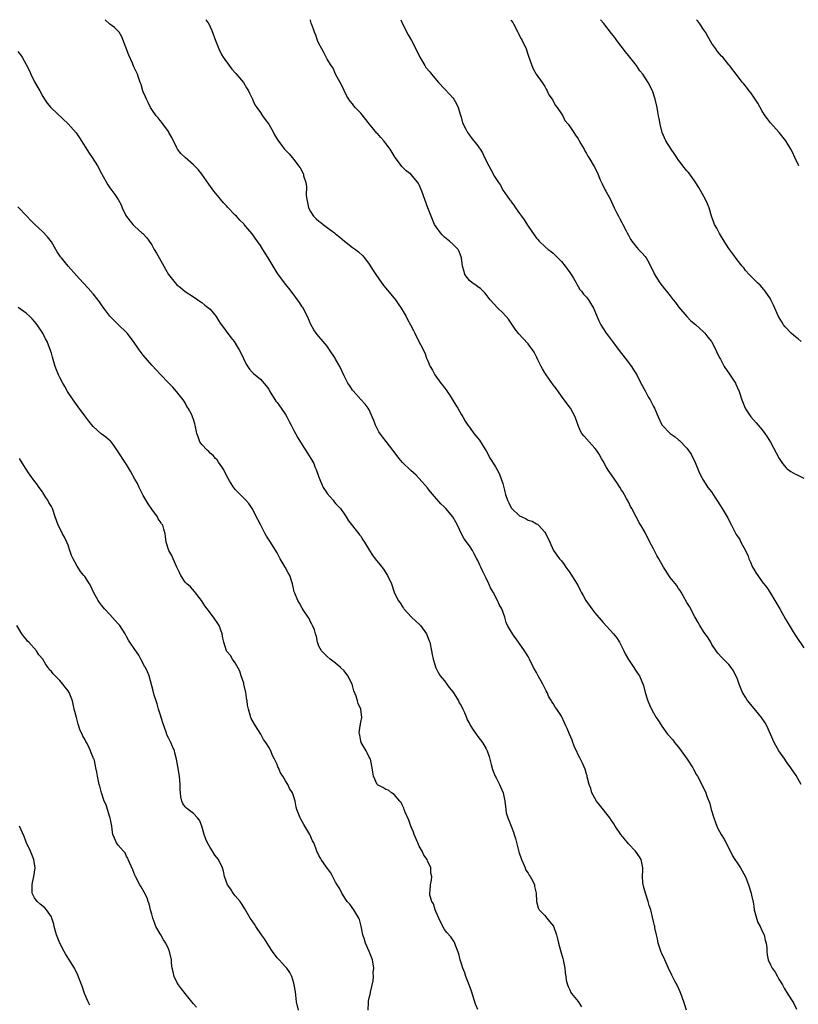
# Model space of a CAD drawing. Units: inches. Extents: x 2619000 to 2622000, y 1512000 to 1515000.
# Drawn here: x 2620759 to 2620946, y 1514764 to 1515000 of the extents above; entities that cross this region are included whole.
import ezdxf

# ---------------------------------------------------------------- set-up
doc = ezdxf.new("R2010")
doc.units = ezdxf.units.IN
doc.header["$MEASUREMENT"] = 0
doc.layers.add('LD26191512_10ft', color=73, linetype='Continuous')

msp = doc.modelspace()

# ---------------------------------------------------------------- linework, layer by layer
at = {"layer": 'LD26191512_10ft'}
for points, elevation in [([(2620918.94, 1514763), (2620918.45, 1514764.45), (2620918.29, 1514765), (2620917.55, 1514767), (2620917.39, 1514767.39), (2620916.76, 1514768.76), (2620916.12, 1514769.88), (2620915.54, 1514771), (2620915.38, 1514771.38), (2620914.59, 1514773), (2620913.73, 1514775), (2620913, 1514776.54), (2620912.87, 1514776.87), (2620912.17, 1514779), (2620912.01, 1514780.01), (2620911.72, 1514781), (2620911.35, 1514782.65), (2620911.3, 1514783), (2620911.22, 1514783.22), (2620911, 1514784.2), (2620910.81, 1514785.19), (2620910.36, 1514787), (2620910, 1514788), (2620909.74, 1514789), (2620909.08, 1514791), (2620908.66, 1514792.66), (2620908.55, 1514793), (2620908.47, 1514793.53), (2620908.41, 1514795), (2620908.47, 1514796.47), (2620908.47, 1514797), (2620908.03, 1514799), (2620907.63, 1514799.63), (2620906.7, 1514801), (2620905, 1514802.77), (2620904.02, 1514804.02), (2620903.21, 1514805), (2620901.88, 1514807), (2620901.54, 1514807.54), (2620901, 1514808.33), (2620900.59, 1514809), (2620898.1, 1514812.1), (2620897.42, 1514813), (2620897, 1514813.67), (2620896.3, 1514815), (2620896, 1514816), (2620895.63, 1514817), (2620895.15, 1514818.85), (2620895.12, 1514819.12), (2620895, 1514819.45), (2620894.66, 1514820.66), (2620894.07, 1514822.07), (2620893.57, 1514823), (2620893.39, 1514823.39), (2620893, 1514824.08), (2620892.56, 1514825), (2620892.22, 1514825.78), (2620891.73, 1514827), (2620891.55, 1514827.55), (2620890.9, 1514829), (2620890.36, 1514830.36), (2620890.03, 1514831), (2620889.73, 1514831.73), (2620889, 1514833.35), (2620887.93, 1514835), (2620887.49, 1514835.49), (2620887, 1514836.4), (2620886.73, 1514836.73), (2620886.65, 1514837), (2620885.96, 1514837.96), (2620885.59, 1514839), (2620885.36, 1514839.36), (2620884.69, 1514840.69), (2620884.56, 1514841), (2620883.42, 1514843), (2620883, 1514843.8), (2620882.33, 1514845), (2620881.32, 1514847), (2620881, 1514847.58), (2620880.45, 1514848.45), (2620880.15, 1514849), (2620878.76, 1514851), (2620877.26, 1514853), (2620876.08, 1514855), (2620875.77, 1514855.77), (2620875.42, 1514857), (2620874.72, 1514859), (2620874.07, 1514860.07), (2620873.7, 1514861), (2620872.64, 1514863), (2620872.03, 1514864.03), (2620871.64, 1514865), (2620871, 1514866.37), (2620870.7, 1514867), (2620870.09, 1514868.09), (2620869.73, 1514869), (2620869.48, 1514869.48), (2620869, 1514870.61), (2620868.8, 1514871), (2620868.14, 1514872.14), (2620867.71, 1514873), (2620867, 1514874.07), (2620865.76, 1514875.76), (2620865.1, 1514877), (2620864.15, 1514879), (2620863.76, 1514879.76), (2620863.01, 1514881), (2620861.31, 1514883), (2620861, 1514883.34), (2620860.18, 1514884.18), (2620857.72, 1514887), (2620857.4, 1514887.4), (2620857, 1514887.95), (2620855, 1514890.21), (2620854.22, 1514891), (2620853, 1514892.12), (2620851, 1514894.07), (2620850.18, 1514895), (2620848.64, 1514897), (2620847.09, 1514899.09), (2620846.2, 1514900.2), (2620845.36, 1514901.36), (2620845, 1514902.03), (2620844.54, 1514903), (2620844.12, 1514904.12), (2620843.77, 1514905), (2620843, 1514906.66), (2620842.8, 1514907), (2620842.02, 1514908.02), (2620841, 1514909.1), (2620839.17, 1514911.17), (2620839, 1514911.38), (2620838.36, 1514912.36), (2620837.94, 1514913), (2620837, 1514914.79), (2620835.98, 1514917), (2620835, 1514918.77), (2620834.85, 1514919), (2620833.52, 1514921), (2620833, 1514921.84), (2620832.03, 1514923), (2620831.57, 1514923.57), (2620831, 1514924.19), (2620830.35, 1514925), (2620829.79, 1514925.79), (2620829.05, 1514927.05), (2620828.29, 1514929), (2620827.13, 1514931.13), (2620827, 1514931.31), (2620826.32, 1514932.32), (2620824.39, 1514935), (2620823.79, 1514935.79), (2620823, 1514936.71), (2620821.17, 1514939.17), (2620821, 1514939.42), (2620820.04, 1514941), (2620818.89, 1514943), (2620818.13, 1514944.13), (2620817.62, 1514945), (2620817, 1514945.96), (2620815.71, 1514947.71), (2620815, 1514948.74), (2620813.96, 1514949.96), (2620813.13, 1514951), (2620813, 1514951.15), (2620812.05, 1514952.05), (2620811.25, 1514953), (2620811, 1514953.24), (2620809.16, 1514955.16), (2620809, 1514955.35), (2620808.2, 1514956.2), (2620806.37, 1514958.37), (2620805.87, 1514959), (2620804.67, 1514960.67), (2620803.01, 1514963.01), (2620802.12, 1514964.12), (2620801, 1514965.25), (2620798.98, 1514967), (2620798, 1514968), (2620797.17, 1514969), (2620797, 1514969.3), (2620795.78, 1514971.78), (2620795.14, 1514973), (2620795, 1514973.21), (2620793.42, 1514975.42), (2620793, 1514975.89), (2620792.52, 1514976.52), (2620792.1, 1514977), (2620791, 1514978.51), (2620790.71, 1514979), (2620790.17, 1514980.17), (2620789.72, 1514981), (2620789.52, 1514981.52), (2620789, 1514982.73), (2620788.9, 1514983), (2620788.49, 1514984.49), (2620788.28, 1514985), (2620787.85, 1514986.15), (2620787.58, 1514987), (2620786.75, 1514988.75), (2620786.41, 1514989.59), (2620785.5, 1514991.5), (2620783.86, 1514995.86), (2620783.2, 1514997), (2620783, 1514997.27), (2620782.14, 1514998.14), (2620781, 1514998.91), (2620780.89, 1514999), (2620779.92, 1514999.92), (2620779.84, 1515000)], 8950), ([(2620803.93, 1515000), (2620803.96, 1514999.96), (2620804.66, 1514999), (2620805, 1514998.33), (2620805.38, 1514997.38), (2620806.26, 1514995), (2620807.08, 1514993), (2620807.71, 1514991.71), (2620808.11, 1514991), (2620809.49, 1514989), (2620810.17, 1514988.17), (2620811.12, 1514987.12), (2620812.94, 1514985), (2620813.71, 1514983.71), (2620814.18, 1514983), (2620814.39, 1514982.39), (2620815.13, 1514981), (2620815.66, 1514979.66), (2620816.18, 1514979), (2620817, 1514977.77), (2620817.54, 1514977), (2620818.1, 1514976.1), (2620819.04, 1514975), (2620820.14, 1514973), (2620820.41, 1514972.41), (2620821, 1514971.41), (2620821.13, 1514971.13), (2620822.03, 1514969.97), (2620822.75, 1514969), (2620823.86, 1514967.86), (2620824.57, 1514967), (2620825, 1514966.54), (2620826.11, 1514965), (2620826.52, 1514964.52), (2620827.22, 1514963.22), (2620827.28, 1514963), (2620827.33, 1514962.67), (2620827.84, 1514961), (2620828, 1514960), (2620827.98, 1514958.02), (2620828.08, 1514957), (2620828.26, 1514956.26), (2620828.5, 1514955), (2620829, 1514954.11), (2620829.73, 1514953), (2620830.35, 1514952.35), (2620831, 1514951.8), (2620831.46, 1514951.46), (2620832.02, 1514951), (2620833, 1514950.24), (2620834.73, 1514949), (2620835, 1514948.77), (2620835.99, 1514947.99), (2620837.09, 1514947), (2620839, 1514945.5), (2620839.71, 1514945), (2620840.45, 1514944.45), (2620841.5, 1514943.5), (2620841.9, 1514943), (2620843, 1514941.5), (2620843.96, 1514939.96), (2620844.61, 1514939), (2620846.43, 1514936.43), (2620847, 1514935.77), (2620849.29, 1514933), (2620849.97, 1514931.97), (2620850.67, 1514931), (2620851.85, 1514929), (2620852.22, 1514928.23), (2620852.92, 1514927), (2620853.6, 1514925.6), (2620853.94, 1514925), (2620854.28, 1514924.28), (2620856.31, 1514920.31), (2620856.76, 1514919), (2620857, 1514918.49), (2620857.6, 1514917), (2620858.13, 1514916.13), (2620858.74, 1514915), (2620860.18, 1514913), (2620860.54, 1514912.54), (2620861, 1514911.88), (2620861.41, 1514911.41), (2620861.64, 1514911), (2620862.21, 1514910.21), (2620863.74, 1514907.74), (2620864.24, 1514907), (2620865, 1514905.63), (2620865.44, 1514905), (2620865.96, 1514903.96), (2620866.64, 1514903), (2620867, 1514902.45), (2620868.06, 1514901), (2620869, 1514899.89), (2620869.37, 1514899.37), (2620870.66, 1514897.34), (2620871, 1514896.83), (2620871.99, 1514895), (2620873, 1514893.39), (2620873.23, 1514893), (2620873.85, 1514891.85), (2620874.29, 1514891), (2620874.99, 1514888.99), (2620875.39, 1514887.39), (2620875.46, 1514887), (2620875.63, 1514886.37), (2620876.06, 1514885), (2620876.39, 1514884.39), (2620877, 1514883.2), (2620877.14, 1514883), (2620879, 1514881.24), (2620879.49, 1514881), (2620880.54, 1514880.54), (2620881, 1514880.25), (2620882.01, 1514880.01), (2620883, 1514879.37), (2620883.25, 1514879.25), (2620883.52, 1514879), (2620885, 1514877.37), (2620885.26, 1514877), (2620886.24, 1514875), (2620887, 1514873.13), (2620887.07, 1514873), (2620887.88, 1514871.88), (2620888.55, 1514871), (2620889, 1514870.49), (2620889.66, 1514869.66), (2620890.08, 1514869), (2620891, 1514867.74), (2620891.28, 1514867.28), (2620892.22, 1514865.78), (2620893, 1514864.49), (2620893.49, 1514863.49), (2620893.72, 1514863), (2620894.17, 1514862.17), (2620894.8, 1514861), (2620896.24, 1514859), (2620897, 1514858.06), (2620899, 1514855.73), (2620901.47, 1514853), (2620902.13, 1514852.13), (2620902.88, 1514851), (2620903.91, 1514849), (2620904.26, 1514848.26), (2620905, 1514846.93), (2620906.31, 1514845), (2620906.54, 1514844.54), (2620907.35, 1514843.35), (2620907.65, 1514843), (2620908.63, 1514840.63), (2620909.02, 1514839), (2620909.5, 1514837.5), (2620909.62, 1514837), (2620910.05, 1514836.05), (2620910.5, 1514835), (2620911, 1514834.12), (2620911.69, 1514833), (2620912.22, 1514832.22), (2620913, 1514830.9), (2620914.4, 1514829), (2620915.64, 1514827.64), (2620916.05, 1514827), (2620917, 1514825.93), (2620917.65, 1514825), (2620919.1, 1514823), (2620920.44, 1514821), (2620920.61, 1514820.61), (2620921.31, 1514819.31), (2620921.51, 1514819), (2620922.06, 1514817.94), (2620923.53, 1514815), (2620923.81, 1514814.19), (2620924.46, 1514812.46), (2620924.8, 1514811), (2620925.41, 1514809), (2620925.86, 1514807.86), (2620926.18, 1514807), (2620926.44, 1514806.44), (2620927.19, 1514805), (2620927.88, 1514803.88), (2620929, 1514801.75), (2620929.91, 1514799.91), (2620930.48, 1514799), (2620931, 1514798.24), (2620931.79, 1514797), (2620933, 1514794.91), (2620933.72, 1514793), (2620934.37, 1514791), (2620934.49, 1514790.49), (2620934.83, 1514788.83), (2620935, 1514787.88), (2620935.13, 1514787), (2620935.66, 1514785), (2620935.99, 1514783.99), (2620936.53, 1514783), (2620937, 1514781.9), (2620937.47, 1514781), (2620937.72, 1514779.72), (2620937.94, 1514779), (2620938.09, 1514777.91), (2620938.09, 1514777), (2620938.2, 1514776.2), (2620938.46, 1514775), (2620939, 1514773.79), (2620939.42, 1514773), (2620940.08, 1514772.08), (2620940.69, 1514771), (2620941, 1514770.39), (2620941.87, 1514769), (2620942.23, 1514768.23), (2620943.17, 1514766.83), (2620944.35, 1514765), (2620944.57, 1514764.57), (2620945.19, 1514763.19)], 8960), ([(2620946.33, 1514817), (2620945.13, 1514819.13), (2620943.85, 1514821), (2620943, 1514822.14), (2620942.64, 1514822.64), (2620942.42, 1514823), (2620941, 1514825.07), (2620939.91, 1514827), (2620938.11, 1514831), (2620937.71, 1514831.71), (2620936.86, 1514833), (2620935.13, 1514835.13), (2620934.21, 1514836.21), (2620933.57, 1514837), (2620933.34, 1514837.34), (2620933, 1514837.89), (2620932.34, 1514839), (2620931.53, 1514841), (2620931, 1514842.4), (2620930.73, 1514843), (2620930.16, 1514844.16), (2620929.56, 1514845), (2620929, 1514845.73), (2620927.72, 1514847), (2620927.33, 1514847.33), (2620926.38, 1514848.38), (2620925.98, 1514849), (2620925, 1514850.45), (2620924.7, 1514851), (2620924.06, 1514852.06), (2620923, 1514853.62), (2620922.11, 1514855), (2620921.73, 1514855.73), (2620920.93, 1514857.07), (2620919.59, 1514859.59), (2620919, 1514860.53), (2620918.14, 1514862.14), (2620917.6, 1514863), (2620917.39, 1514863.39), (2620917, 1514863.9), (2620916.56, 1514864.56), (2620915, 1514866.55), (2620914.68, 1514867), (2620914.03, 1514868.03), (2620913.44, 1514869), (2620912.31, 1514871), (2620911.81, 1514871.81), (2620911, 1514873.36), (2620910.1, 1514875), (2620909, 1514877.26), (2620908, 1514879), (2620907.61, 1514879.61), (2620907, 1514880.82), (2620906.93, 1514880.93), (2620906.8, 1514881.2), (2620905.82, 1514883), (2620905.51, 1514883.51), (2620905, 1514884.61), (2620904.85, 1514884.85), (2620904.79, 1514885), (2620904.57, 1514885.43), (2620903.65, 1514887), (2620903.39, 1514887.39), (2620903, 1514888.12), (2620902.62, 1514888.62), (2620902.42, 1514889), (2620901, 1514891.11), (2620900.2, 1514892.2), (2620899.72, 1514893), (2620899, 1514894.34), (2620898.61, 1514895), (2620898, 1514896), (2620897.35, 1514897), (2620897, 1514897.46), (2620895.59, 1514899), (2620895, 1514899.73), (2620894.38, 1514900.38), (2620893.86, 1514901), (2620893.55, 1514901.55), (2620893, 1514902.88), (2620892.32, 1514905), (2620891.15, 1514907), (2620889.67, 1514909), (2620889, 1514909.87), (2620887.72, 1514911.72), (2620887, 1514912.63), (2620885.31, 1514915), (2620885, 1514915.49), (2620884.45, 1514916.45), (2620884.16, 1514917), (2620883.37, 1514918.63), (2620883.15, 1514919.15), (2620882.46, 1514920.46), (2620882.11, 1514921), (2620881, 1514922.46), (2620879.78, 1514923.78), (2620878.79, 1514924.79), (2620877.96, 1514925.96), (2620876.32, 1514928.32), (2620875, 1514929.83), (2620873.77, 1514931), (2620871.95, 1514933), (2620871, 1514934.2), (2620870.65, 1514934.65), (2620870.24, 1514935), (2620869.64, 1514935.64), (2620869, 1514936.05), (2620868.51, 1514936.51), (2620867.68, 1514937), (2620867, 1514937.58), (2620865.93, 1514939), (2620865.73, 1514939.73), (2620865.33, 1514941), (2620865.11, 1514943), (2620864.56, 1514944.56), (2620864.28, 1514945), (2620863, 1514946.29), (2620862.2, 1514947), (2620861, 1514947.99), (2620860.48, 1514948.48), (2620860.06, 1514949), (2620859, 1514950.42), (2620858.66, 1514951), (2620857.81, 1514953), (2620857.08, 1514955), (2620855.59, 1514959), (2620855, 1514960.48), (2620854.82, 1514960.82), (2620854.69, 1514961), (2620853.01, 1514963), (2620851.83, 1514963.83), (2620851, 1514964.68), (2620850.83, 1514964.83), (2620850.03, 1514965.97), (2620849.25, 1514967), (2620848, 1514969), (2620847, 1514970.41), (2620846.52, 1514971), (2620845.79, 1514971.79), (2620845, 1514972.77), (2620844.88, 1514972.88), (2620843.12, 1514975), (2620841, 1514977.67), (2620839.7, 1514979), (2620839.37, 1514979.36), (2620839, 1514979.86), (2620838.47, 1514980.47), (2620837.67, 1514981.67), (2620836.39, 1514984.39), (2620836.04, 1514985), (2620834.99, 1514987), (2620834.39, 1514988.39), (2620833.9, 1514989), (2620833, 1514990.52), (2620832.16, 1514992.16), (2620831.66, 1514993), (2620831, 1514994.27), (2620830.69, 1514995), (2620830.27, 1514996.27), (2620829.9, 1514997), (2620829.7, 1514997.7), (2620829.26, 1514999), (2620829.18, 1514999.18), (2620829, 1514999.84), (2620828.95, 1515000)], 8970), ([(2620850.59, 1515000), (2620850.97, 1514999), (2620852.34, 1514996.34), (2620853.15, 1514995), (2620854.16, 1514993), (2620855.11, 1514991), (2620856.29, 1514989), (2620856.59, 1514988.59), (2620857.5, 1514987.5), (2620857.9, 1514987), (2620859.6, 1514985), (2620861, 1514983.42), (2620862.2, 1514982.2), (2620863, 1514981.32), (2620863.27, 1514981), (2620863.9, 1514979.9), (2620864.32, 1514979), (2620864.88, 1514977.12), (2620864.92, 1514976.92), (2620865, 1514976.67), (2620865.35, 1514975.35), (2620866.17, 1514973.83), (2620866.54, 1514973), (2620867, 1514972.35), (2620867.59, 1514971.59), (2620868.02, 1514971), (2620869, 1514969.81), (2620869.35, 1514969.35), (2620869.53, 1514969), (2620870.12, 1514968.12), (2620870.63, 1514967), (2620870.76, 1514966.76), (2620871, 1514966.21), (2620871.62, 1514965), (2620872.13, 1514964.13), (2620873, 1514962.49), (2620873.93, 1514961), (2620874.39, 1514960.39), (2620875, 1514959.21), (2620875.42, 1514958.58), (2620876.56, 1514957), (2620876.78, 1514956.78), (2620877, 1514956.45), (2620877.64, 1514955.64), (2620878.02, 1514955), (2620879, 1514953.62), (2620879.41, 1514953), (2620880.08, 1514952.08), (2620881, 1514950.55), (2620882.5, 1514948.5), (2620883, 1514947.72), (2620883.36, 1514947.36), (2620883.69, 1514947), (2620885, 1514945.73), (2620885.85, 1514945), (2620886.51, 1514944.51), (2620887, 1514944.11), (2620889, 1514942.12), (2620889.9, 1514941), (2620890.36, 1514940.36), (2620891, 1514939.53), (2620891.35, 1514939), (2620891.86, 1514938.14), (2620892.51, 1514937), (2620892.67, 1514936.67), (2620893, 1514936.19), (2620893.43, 1514935.43), (2620893.82, 1514935), (2620894.3, 1514934.3), (2620895, 1514933.57), (2620895.44, 1514933), (2620896.67, 1514931), (2620897, 1514930.28), (2620897.95, 1514927.95), (2620898.45, 1514927), (2620899, 1514926.13), (2620899.73, 1514925), (2620900.27, 1514924.27), (2620901.19, 1514923), (2620902.83, 1514920.83), (2620904.26, 1514919), (2620905.74, 1514917), (2620906.21, 1514916.21), (2620906.99, 1514915), (2620908, 1514913), (2620909, 1514911.2), (2620909.76, 1514909.76), (2620910.18, 1514909), (2620911, 1514907.41), (2620911.23, 1514907), (2620912.1, 1514905), (2620913.03, 1514903.03), (2620915, 1514900.97), (2620916.18, 1514900.18), (2620917, 1514899.48), (2620917.27, 1514899.27), (2620919, 1514897.47), (2620920, 1514896), (2620921, 1514894.06), (2620921.87, 1514891.87), (2620922.27, 1514891), (2620923, 1514889.7), (2620924.04, 1514888.04), (2620924.86, 1514887), (2620925.71, 1514885.71), (2620926.2, 1514885), (2620927, 1514883.63), (2620927.41, 1514883), (2620928.64, 1514881), (2620928.77, 1514880.77), (2620929, 1514880.27), (2620929.7, 1514879), (2620930.7, 1514877), (2620930.82, 1514876.82), (2620931, 1514876.51), (2620931.64, 1514875.64), (2620931.94, 1514875), (2620932.98, 1514872.98), (2620933.63, 1514871.63), (2620933.82, 1514871), (2620934.2, 1514870.2), (2620934.71, 1514869), (2620935, 1514868.49), (2620935.59, 1514867.59), (2620935.95, 1514867), (2620937, 1514865.5), (2620938.1, 1514864.1), (2620939, 1514862.79), (2620940.07, 1514861), (2620941.19, 1514859), (2620942.58, 1514856.58), (2620943, 1514855.87), (2620944.45, 1514853.55), (2620945, 1514852.63), (2620947, 1514849.71)], 8980), ([(2620876.87, 1515000), (2620877, 1514999.83), (2620877.34, 1514999.34), (2620877.53, 1514999), (2620878.59, 1514997), (2620878.71, 1514996.71), (2620879, 1514996.12), (2620879.38, 1514995.38), (2620879.61, 1514995), (2620880.53, 1514993), (2620881, 1514991.55), (2620881.89, 1514989), (2620882.26, 1514988.26), (2620882.94, 1514987), (2620884.35, 1514985), (2620885, 1514984.04), (2620885.36, 1514983.36), (2620885.57, 1514983), (2620886.02, 1514982.02), (2620886.74, 1514981), (2620886.82, 1514980.82), (2620887, 1514980.59), (2620887.53, 1514979.53), (2620887.95, 1514979), (2620889, 1514977.5), (2620889.3, 1514977), (2620889.84, 1514975.84), (2620890.62, 1514975), (2620891, 1514974.48), (2620891.96, 1514973), (2620892.34, 1514972.34), (2620893, 1514971.48), (2620893.17, 1514971.17), (2620893.67, 1514970.33), (2620894.41, 1514969), (2620894.61, 1514968.61), (2620895, 1514967.97), (2620895.33, 1514967.33), (2620895.56, 1514967), (2620896.85, 1514964.85), (2620897.54, 1514963.54), (2620898.29, 1514961.71), (2620898.72, 1514960.72), (2620899.4, 1514959.4), (2620899.63, 1514959), (2620900.73, 1514957), (2620901, 1514956.43), (2620901.61, 1514955), (2620902.26, 1514953.74), (2620902.62, 1514953), (2620903, 1514952.33), (2620903.43, 1514951.43), (2620903.71, 1514951), (2620904.51, 1514949.49), (2620904.74, 1514949), (2620905, 1514948.4), (2620905.48, 1514947.48), (2620905.87, 1514947), (2620907, 1514945.49), (2620907.45, 1514945), (2620908.24, 1514944.24), (2620909, 1514943.37), (2620909.24, 1514943), (2620909.9, 1514941.9), (2620910.57, 1514940.57), (2620911, 1514939.68), (2620911.2, 1514939.2), (2620912.51, 1514937), (2620913.62, 1514935.62), (2620914.09, 1514935), (2620915, 1514933.92), (2620915.73, 1514933), (2620916.31, 1514932.31), (2620917, 1514931.3), (2620918.95, 1514928.95), (2620919.97, 1514927.97), (2620921.07, 1514927.07), (2620923, 1514925.3), (2620923.28, 1514925), (2620924.01, 1514924.01), (2620924.88, 1514923), (2620925, 1514922.81), (2620925.94, 1514921), (2620926.23, 1514920.23), (2620926.85, 1514919), (2620927, 1514918.74), (2620927.9, 1514917), (2620929.19, 1514915.19), (2620930.61, 1514913), (2620930.74, 1514912.74), (2620931.5, 1514911), (2620932.17, 1514909), (2620932.94, 1514907), (2620933, 1514906.89), (2620934.29, 1514905), (2620935.56, 1514903.56), (2620937, 1514901.84), (2620937.65, 1514901), (2620938.2, 1514900.2), (2620939, 1514898.87), (2620940.35, 1514896.35), (2620941.03, 1514895), (2620941.83, 1514893.83), (2620942.75, 1514892.75), (2620943, 1514892.54), (2620943.89, 1514891.89), (2620945, 1514891.24), (2620945.57, 1514891), (2620947, 1514890.27)], 8990), ([(2620946.37, 1514923), (2620945.61, 1514923.61), (2620945, 1514924.07), (2620944.49, 1514924.49), (2620943.93, 1514925), (2620942.51, 1514926.51), (2620942.12, 1514927), (2620941.7, 1514927.7), (2620940.95, 1514929), (2620939.72, 1514931.72), (2620939.09, 1514933), (2620939, 1514933.17), (2620937.76, 1514935), (2620937.44, 1514935.44), (2620936.49, 1514936.49), (2620935.89, 1514937), (2620935, 1514937.91), (2620933.88, 1514939), (2620933, 1514940.02), (2620932.59, 1514940.59), (2620932.21, 1514941), (2620931, 1514942.56), (2620929.99, 1514943.99), (2620929, 1514945.26), (2620927.89, 1514947), (2620927, 1514948.47), (2620926.81, 1514948.81), (2620926.69, 1514949), (2620926.14, 1514950.14), (2620925.62, 1514951), (2620925.46, 1514951.46), (2620924.88, 1514953), (2620924.3, 1514955), (2620923.94, 1514955.94), (2620923.44, 1514957), (2620921.82, 1514959.82), (2620921, 1514961.2), (2620919.74, 1514963), (2620919.41, 1514963.41), (2620919, 1514963.84), (2620918.07, 1514965), (2620917.61, 1514965.61), (2620917, 1514966.36), (2620916.56, 1514967), (2620915.97, 1514967.97), (2620915.22, 1514969), (2620914, 1514971), (2620913.12, 1514973), (2620912.6, 1514975), (2620912.36, 1514976.36), (2620912.2, 1514977), (2620912.03, 1514977.97), (2620911.86, 1514979), (2620911.44, 1514981), (2620910.78, 1514983), (2620909.73, 1514985), (2620908.43, 1514987), (2620907.78, 1514987.78), (2620906.95, 1514989), (2620905, 1514991.43), (2620904.31, 1514992.31), (2620902.28, 1514995), (2620901.75, 1514995.75), (2620901, 1514996.66), (2620899.1, 1514999.1), (2620898.34, 1515000)], 9000), ([(2620945.76, 1514965), (2620944.79, 1514967), (2620944.27, 1514968.27), (2620943.86, 1514969), (2620942.69, 1514971), (2620941.1, 1514973), (2620939, 1514975.31), (2620938.27, 1514976.27), (2620937.73, 1514977), (2620937, 1514978.14), (2620936, 1514980), (2620935.36, 1514981), (2620934.41, 1514982.41), (2620933.92, 1514983), (2620933.53, 1514983.53), (2620932.64, 1514984.64), (2620932.32, 1514985), (2620931, 1514986.65), (2620929.2, 1514989), (2620929, 1514989.23), (2620927.59, 1514991), (2620927.3, 1514991.3), (2620926.36, 1514992.36), (2620925.94, 1514993), (2620925, 1514994.34), (2620924, 1514996), (2620923.43, 1514997), (2620923, 1514997.65), (2620922.06, 1514999), (2620921.62, 1514999.62), (2620921.26, 1515000)], 9010), ([(2620759, 1514992.37), (2620759.61, 1514991.61), (2620760, 1514991), (2620761, 1514989.29), (2620761.74, 1514987.74), (2620762.06, 1514987), (2620763, 1514985.12), (2620763.76, 1514983.76), (2620764.24, 1514983), (2620765, 1514981.61), (2620765.4, 1514981), (2620766, 1514980), (2620766.85, 1514979), (2620767, 1514978.84), (2620771.06, 1514975.06), (2620772.91, 1514972.91), (2620773.74, 1514971.74), (2620776.05, 1514968.05), (2620776.74, 1514967), (2620778.02, 1514965), (2620779, 1514963.19), (2620780.52, 1514960.52), (2620781, 1514959.78), (2620782.16, 1514958.16), (2620782.97, 1514956.97), (2620783.67, 1514955.67), (2620783.97, 1514955), (2620784.84, 1514953.16), (2620785, 1514952.87), (2620785.82, 1514951.82), (2620786.49, 1514951), (2620787, 1514950.51), (2620788.67, 1514949), (2620788.86, 1514948.86), (2620789.82, 1514947.82), (2620790.36, 1514947), (2620791, 1514946.1), (2620791.62, 1514945), (2620792.15, 1514944.15), (2620792.77, 1514943), (2620793.92, 1514941), (2620794.33, 1514940.33), (2620795, 1514938.99), (2620796.58, 1514937), (2620797, 1514936.55), (2620797.9, 1514935.9), (2620799, 1514934.99), (2620801, 1514933.66), (2620802.05, 1514933), (2620802.59, 1514932.59), (2620803, 1514932.34), (2620803.72, 1514931.72), (2620804.69, 1514931), (2620805, 1514930.7), (2620806.39, 1514929), (2620807, 1514928.05), (2620807.37, 1514927.37), (2620807.67, 1514927), (2620809.91, 1514923.91), (2620810.69, 1514923), (2620811, 1514922.59), (2620811.94, 1514921), (2620812.31, 1514920.31), (2620813.6, 1514917.6), (2620814.4, 1514916.4), (2620815, 1514915.68), (2620815.34, 1514915.34), (2620815.77, 1514915), (2620817, 1514913.95), (2620818.41, 1514912.41), (2620819, 1514911.55), (2620819.29, 1514911), (2620820.73, 1514908.73), (2620821, 1514908.41), (2620821.56, 1514907.56), (2620822, 1514907), (2620823, 1514905.53), (2620823.34, 1514905), (2620823.88, 1514903.88), (2620824.35, 1514903), (2620825, 1514901.71), (2620825.38, 1514901), (2620825.96, 1514899.96), (2620827, 1514898.23), (2620828.27, 1514896.27), (2620829.03, 1514895.03), (2620829.76, 1514893.76), (2620830.05, 1514893), (2620830.35, 1514892.35), (2620830.82, 1514891), (2620831, 1514890.56), (2620831.6, 1514889), (2620832.04, 1514888.04), (2620832.73, 1514887), (2620833, 1514886.62), (2620834.37, 1514885), (2620834.65, 1514884.65), (2620835, 1514884.26), (2620835.58, 1514883.58), (2620836.14, 1514883), (2620837, 1514881.75), (2620837.55, 1514881), (2620838.05, 1514880.05), (2620840.52, 1514877), (2620840.74, 1514876.74), (2620841, 1514876.4), (2620841.53, 1514875.53), (2620841.87, 1514875), (2620843.07, 1514873), (2620843.83, 1514871.83), (2620844.44, 1514871), (2620845.6, 1514869.6), (2620846.47, 1514868.47), (2620847, 1514867.64), (2620847.26, 1514867.27), (2620847.43, 1514867), (2620848.36, 1514865), (2620849, 1514862.98), (2620849.97, 1514861), (2620850.46, 1514860.46), (2620851, 1514859.53), (2620851.21, 1514859.21), (2620851.31, 1514859), (2620853.15, 1514857), (2620855.15, 1514855.15), (2620855.28, 1514855), (2620856.76, 1514853), (2620857.39, 1514851.39), (2620857.52, 1514851), (2620857.91, 1514849), (2620858.06, 1514848.06), (2620858.28, 1514847), (2620858.92, 1514844.92), (2620859.61, 1514843.61), (2620859.98, 1514843), (2620861, 1514841.8), (2620861.59, 1514841), (2620862.17, 1514840.17), (2620863, 1514839.18), (2620863.34, 1514838.66), (2620864.35, 1514837), (2620864.55, 1514836.55), (2620865, 1514835.85), (2620865.42, 1514835), (2620865.78, 1514834.22), (2620866.29, 1514833), (2620866.48, 1514832.48), (2620867, 1514831.55), (2620867.18, 1514831.18), (2620867.91, 1514830.09), (2620868.6, 1514829), (2620868.76, 1514828.76), (2620869, 1514828.47), (2620870.11, 1514827), (2620871, 1514825.49), (2620871.25, 1514825), (2620871.7, 1514823.7), (2620872.23, 1514821.77), (2620872.54, 1514820.54), (2620873.18, 1514819), (2620873.4, 1514818.6), (2620874.2, 1514817), (2620874.42, 1514816.42), (2620875.09, 1514815), (2620875.49, 1514813), (2620875.64, 1514811.63), (2620875.66, 1514811), (2620875.81, 1514810.19), (2620876.16, 1514809), (2620876.45, 1514808.45), (2620876.95, 1514807), (2620877.56, 1514805.56), (2620877.71, 1514805), (2620878.02, 1514804.02), (2620878.84, 1514800.84), (2620879.46, 1514799), (2620879.87, 1514798.13), (2620880.33, 1514797), (2620880.5, 1514796.5), (2620881, 1514795.76), (2620881.28, 1514795.28), (2620881.52, 1514795), (2620882.14, 1514793.86), (2620882.54, 1514793), (2620882.57, 1514792.57), (2620882.92, 1514791), (2620883.03, 1514789), (2620883.43, 1514787.43), (2620883.71, 1514787), (2620885, 1514785.62), (2620885.49, 1514785), (2620886.18, 1514784.18), (2620887.07, 1514783.07), (2620887.1, 1514783), (2620887.14, 1514782.86), (2620887.82, 1514781), (2620888.08, 1514780.08), (2620888.26, 1514779), (2620888.76, 1514777.24), (2620889.34, 1514775.34), (2620889.43, 1514775), (2620889.82, 1514773), (2620889.91, 1514771.91), (2620890.07, 1514771), (2620890.16, 1514770.16), (2620890.46, 1514769), (2620890.6, 1514768.6), (2620891, 1514767.81), (2620891.24, 1514767.24), (2620891.38, 1514767), (2620893, 1514765.01), (2620893.76, 1514763.76)], 8940), ([(2620869, 1514763.12), (2620868.43, 1514764.43), (2620867.49, 1514767.49), (2620866.94, 1514769), (2620866.17, 1514771), (2620865.87, 1514771.87), (2620865.41, 1514773), (2620865, 1514774.3), (2620864.76, 1514775), (2620864.43, 1514776.43), (2620863.71, 1514778.29), (2620863.51, 1514779), (2620863.36, 1514779.36), (2620862.51, 1514780.51), (2620861.58, 1514781.58), (2620861, 1514782.28), (2620860.6, 1514783), (2620859.65, 1514785), (2620859, 1514786.46), (2620858.78, 1514787), (2620858.42, 1514788.42), (2620858.04, 1514789), (2620857.54, 1514790.46), (2620857.5, 1514791), (2620857.6, 1514791.6), (2620857.65, 1514793), (2620857.93, 1514794.07), (2620858, 1514795), (2620857.79, 1514795.79), (2620857.79, 1514797), (2620857, 1514798.72), (2620856.89, 1514799), (2620856.06, 1514800.06), (2620855.67, 1514801), (2620855, 1514802.24), (2620854.63, 1514803), (2620853.78, 1514805), (2620853.58, 1514805.58), (2620853.01, 1514807), (2620852.48, 1514808.48), (2620851.64, 1514810.36), (2620851.4, 1514811), (2620851.33, 1514811.33), (2620851, 1514811.94), (2620850.65, 1514812.65), (2620850.32, 1514813), (2620849, 1514814.62), (2620848.38, 1514815), (2620847.61, 1514815.61), (2620847, 1514815.77), (2620846.26, 1514816.26), (2620845, 1514816.88), (2620844.9, 1514817), (2620844.02, 1514819), (2620843.92, 1514819.92), (2620843.73, 1514821), (2620843.38, 1514822.62), (2620843.32, 1514823), (2620843.22, 1514823.22), (2620843, 1514823.51), (2620842.54, 1514824.54), (2620842.3, 1514825), (2620841.1, 1514827), (2620841.09, 1514827.09), (2620841, 1514827.36), (2620840.75, 1514828.75), (2620840.68, 1514829), (2620840.66, 1514829.34), (2620840.87, 1514831), (2620841, 1514831.88), (2620841.28, 1514833), (2620840.98, 1514835), (2620840.38, 1514836.38), (2620840.22, 1514837), (2620839.89, 1514838.1), (2620839.36, 1514839.36), (2620838.96, 1514841), (2620837.94, 1514843), (2620837, 1514844.18), (2620836.15, 1514845), (2620835, 1514846.02), (2620833.68, 1514847), (2620833, 1514847.58), (2620831.61, 1514849), (2620831, 1514850.11), (2620830.67, 1514851), (2620830.39, 1514852.39), (2620830.17, 1514853), (2620829.95, 1514853.95), (2620829.44, 1514855), (2620829.32, 1514855.32), (2620829, 1514855.88), (2620828.68, 1514856.68), (2620828.41, 1514857), (2620827.24, 1514858.76), (2620827, 1514859.16), (2620826.37, 1514860.37), (2620825.95, 1514861), (2620825.25, 1514862.75), (2620825.09, 1514863.09), (2620825, 1514863.46), (2620824.67, 1514865), (2620824, 1514867), (2620823.63, 1514867.63), (2620822.92, 1514869), (2620822.2, 1514870.2), (2620821.75, 1514871), (2620821.49, 1514871.49), (2620821, 1514872.38), (2620819.23, 1514875.23), (2620818.44, 1514876.44), (2620818.12, 1514877), (2620817.07, 1514879), (2620816.41, 1514880.41), (2620815.02, 1514883.02), (2620814.23, 1514884.23), (2620813.53, 1514885), (2620813.29, 1514885.29), (2620811.51, 1514887), (2620811.26, 1514887.26), (2620811, 1514887.56), (2620810.39, 1514888.39), (2620809.97, 1514889), (2620809.61, 1514889.61), (2620809, 1514890.73), (2620808.24, 1514892.24), (2620807.76, 1514893), (2620807, 1514894.11), (2620806.65, 1514894.65), (2620806.3, 1514895), (2620805.74, 1514895.74), (2620805, 1514896.3), (2620804.67, 1514896.67), (2620804.24, 1514897), (2620803, 1514898.32), (2620802.5, 1514899), (2620802.14, 1514900.14), (2620801.81, 1514901), (2620801.41, 1514903), (2620801.29, 1514903.29), (2620801, 1514904.32), (2620800.77, 1514905), (2620800.58, 1514905.42), (2620799.75, 1514907), (2620799.44, 1514907.44), (2620799, 1514908.33), (2620798.53, 1514909), (2620796.97, 1514911), (2620796.03, 1514912.03), (2620795, 1514913.09), (2620793.2, 1514915), (2620793, 1514915.19), (2620792.14, 1514916.14), (2620791, 1514917.35), (2620789, 1514919.7), (2620788.01, 1514921), (2620786.61, 1514923), (2620785.1, 1514925), (2620785, 1514925.11), (2620783.09, 1514927), (2620782.03, 1514928.03), (2620781, 1514929.09), (2620779.57, 1514931), (2620779, 1514931.79), (2620778.51, 1514932.51), (2620777, 1514934.41), (2620775.77, 1514935.77), (2620774.58, 1514937), (2620773, 1514938.75), (2620771, 1514941.04), (2620769.42, 1514943), (2620769.22, 1514943.22), (2620768.42, 1514944.42), (2620768.09, 1514945), (2620767, 1514946.86), (2620766.05, 1514948.05), (2620765, 1514949.23), (2620763.02, 1514951.02), (2620762.02, 1514952.02), (2620761.13, 1514953), (2620759, 1514955.24)], 8930), ([(2620842.81, 1514763), (2620842.85, 1514764.85), (2620842.83, 1514765), (2620842.84, 1514765.16), (2620843, 1514765.89), (2620843.26, 1514766.74), (2620843.32, 1514767.32), (2620843.99, 1514770.01), (2620844.01, 1514771), (2620843.99, 1514771.99), (2620844.1, 1514773), (2620843.97, 1514774.03), (2620843.79, 1514775), (2620843.04, 1514777), (2620842.17, 1514779), (2620841.89, 1514779.89), (2620841.53, 1514781), (2620841.11, 1514783.11), (2620840.68, 1514784.68), (2620840.53, 1514785), (2620839.79, 1514786.21), (2620839.34, 1514787), (2620838.35, 1514788.35), (2620837.79, 1514789), (2620837.47, 1514789.47), (2620837, 1514790.08), (2620836.45, 1514791), (2620836, 1514792), (2620835.33, 1514793), (2620835, 1514793.59), (2620833.84, 1514795.84), (2620832.81, 1514797.19), (2620831.56, 1514799), (2620831.34, 1514799.34), (2620831, 1514800.01), (2620830.53, 1514801), (2620830.26, 1514801.74), (2620829.74, 1514803), (2620829.48, 1514803.48), (2620828.8, 1514805), (2620827.37, 1514807.37), (2620827, 1514808.12), (2620826.67, 1514808.67), (2620826.49, 1514809), (2620826.22, 1514809.78), (2620825.75, 1514811), (2620825.59, 1514811.59), (2620825.29, 1514813), (2620825, 1514814.03), (2620824.65, 1514815), (2620823.98, 1514815.98), (2620823.55, 1514817), (2620823, 1514817.88), (2620822.33, 1514819), (2620821.79, 1514819.79), (2620821.32, 1514821), (2620821.2, 1514821.2), (2620821, 1514821.75), (2620820.41, 1514823), (2620819.9, 1514823.9), (2620819.46, 1514825), (2620819, 1514825.91), (2620818.33, 1514827), (2620817.78, 1514827.78), (2620817.08, 1514829), (2620815.79, 1514831), (2620814.8, 1514832.8), (2620814.73, 1514833), (2620814.65, 1514833.35), (2620814.14, 1514835), (2620813.95, 1514835.95), (2620813.83, 1514837), (2620813.71, 1514837.71), (2620813.55, 1514839), (2620813.07, 1514841), (2620813, 1514841.26), (2620812.4, 1514843), (2620812.09, 1514844.09), (2620811, 1514846.13), (2620810.36, 1514847), (2620809.83, 1514847.83), (2620809, 1514848.8), (2620808.88, 1514849), (2620808.25, 1514851), (2620808, 1514852), (2620807.87, 1514853), (2620807.15, 1514855), (2620807, 1514855.24), (2620805.75, 1514857), (2620804.23, 1514859), (2620803.73, 1514859.73), (2620802.92, 1514861), (2620801.2, 1514863.2), (2620800.25, 1514864.25), (2620799.38, 1514865), (2620799, 1514865.43), (2620798, 1514867), (2620797.69, 1514867.69), (2620797, 1514869.02), (2620796.12, 1514871), (2620795.81, 1514871.81), (2620795.1, 1514873), (2620794.43, 1514875), (2620794.3, 1514876.3), (2620794.2, 1514877), (2620793.93, 1514878.07), (2620793.64, 1514879), (2620793.35, 1514879.35), (2620793, 1514879.95), (2620792.57, 1514880.57), (2620792.38, 1514881), (2620791, 1514882.9), (2620790.15, 1514884.15), (2620789, 1514886.15), (2620788.03, 1514888.03), (2620787.57, 1514889), (2620787, 1514890.08), (2620785.96, 1514891.96), (2620785, 1514893.54), (2620784, 1514895), (2620783.63, 1514895.63), (2620782.86, 1514896.86), (2620781.99, 1514898.01), (2620781.28, 1514899), (2620781.15, 1514899.15), (2620780.07, 1514900.07), (2620778.91, 1514900.91), (2620777, 1514902.61), (2620775.94, 1514903.94), (2620775, 1514905.18), (2620773.39, 1514907.39), (2620773, 1514907.88), (2620772.19, 1514909), (2620770.87, 1514911), (2620770.2, 1514912.2), (2620769.72, 1514913), (2620769, 1514914.37), (2620768.69, 1514915), (2620768.21, 1514916.21), (2620767.92, 1514917), (2620767.25, 1514919.25), (2620767, 1514920.16), (2620766.8, 1514920.8), (2620765.97, 1514923), (2620765.62, 1514923.62), (2620764.96, 1514925), (2620763.62, 1514927), (2620763, 1514927.76), (2620762.4, 1514928.4), (2620761.85, 1514929), (2620761, 1514929.79), (2620759.1, 1514931.1)], 8920), ([(2620826.08, 1514763), (2620825.66, 1514765), (2620825.37, 1514767.36), (2620825.11, 1514769), (2620825, 1514769.41), (2620824.51, 1514771), (2620824.02, 1514772.02), (2620823.3, 1514773), (2620823, 1514773.35), (2620822.23, 1514774.23), (2620821.46, 1514775), (2620821, 1514775.53), (2620819.93, 1514777), (2620819, 1514778.36), (2620818.58, 1514779), (2620818.01, 1514780.01), (2620817.24, 1514781), (2620815.9, 1514783), (2620815.57, 1514783.57), (2620815, 1514784.34), (2620814.55, 1514785), (2620813.25, 1514787.25), (2620813, 1514787.61), (2620812.48, 1514788.48), (2620812.14, 1514789), (2620811, 1514790.37), (2620810.51, 1514791), (2620809.9, 1514791.9), (2620809.13, 1514793), (2620808.41, 1514795), (2620808.2, 1514796.2), (2620807.94, 1514797), (2620807, 1514799), (2620806.07, 1514800.07), (2620805.57, 1514801), (2620805, 1514801.88), (2620804.36, 1514803), (2620803.92, 1514803.92), (2620803.57, 1514805), (2620803, 1514806.99), (2620802.44, 1514808.44), (2620801.99, 1514809), (2620801, 1514810.04), (2620799.7, 1514811), (2620799.33, 1514811.33), (2620799, 1514811.61), (2620798.47, 1514812.47), (2620798.19, 1514813), (2620798, 1514814), (2620797.87, 1514815), (2620797.84, 1514815.84), (2620797.84, 1514817), (2620797.64, 1514819), (2620797.26, 1514821.26), (2620796.95, 1514823), (2620796.57, 1514824.57), (2620796.42, 1514825), (2620795.96, 1514826.04), (2620795.56, 1514827), (2620795, 1514828.14), (2620794.74, 1514828.74), (2620794.49, 1514829.51), (2620793.7, 1514831.7), (2620793, 1514833.84), (2620792.64, 1514835), (2620792.3, 1514836.3), (2620792.04, 1514837), (2620791.61, 1514838.39), (2620791.38, 1514839.37), (2620790.36, 1514843), (2620789.97, 1514843.97), (2620789.51, 1514845), (2620789.32, 1514845.32), (2620788.43, 1514847), (2620787.89, 1514847.89), (2620787, 1514849.3), (2620785.78, 1514851), (2620785.48, 1514851.48), (2620785, 1514852.4), (2620784.66, 1514853), (2620783.38, 1514855), (2620783, 1514855.45), (2620782.25, 1514856.25), (2620781, 1514857.67), (2620779.72, 1514859), (2620779, 1514859.93), (2620778.51, 1514860.51), (2620778.2, 1514861), (2620777.1, 1514863), (2620776.42, 1514864.42), (2620776.1, 1514865), (2620775, 1514866.73), (2620774.81, 1514867), (2620773.97, 1514867.97), (2620773.34, 1514869), (2620773.19, 1514869.19), (2620772.2, 1514871), (2620771.81, 1514871.81), (2620771.44, 1514873), (2620771, 1514874.28), (2620770.7, 1514875), (2620770.14, 1514876.14), (2620769.64, 1514877), (2620769, 1514878.32), (2620768.61, 1514879), (2620767.88, 1514881), (2620767.24, 1514883), (2620767, 1514883.5), (2620766.43, 1514884.43), (2620766.15, 1514885), (2620765.66, 1514885.66), (2620765, 1514886.83), (2620764.88, 1514887), (2620764.06, 1514888.06), (2620763.46, 1514889), (2620763, 1514889.58), (2620761.94, 1514891), (2620761.56, 1514891.56), (2620761, 1514892.46), (2620760.02, 1514893.98), (2620759.39, 1514895)], 8910), ([(2620801.72, 1514763.72), (2620801, 1514764.52), (2620800.62, 1514765), (2620798.98, 1514766.98), (2620798.11, 1514768.11), (2620797.39, 1514769), (2620797, 1514769.7), (2620796.34, 1514771), (2620796.16, 1514772.16), (2620795.93, 1514773), (2620795.76, 1514774.24), (2620795.73, 1514775), (2620795.29, 1514777), (2620795, 1514777.62), (2620794.41, 1514779), (2620793.83, 1514779.83), (2620793.16, 1514781), (2620793, 1514781.26), (2620792.03, 1514783), (2620791.72, 1514783.72), (2620791.25, 1514785), (2620791, 1514785.97), (2620790.71, 1514787), (2620790.38, 1514788.38), (2620790.18, 1514789), (2620789.88, 1514789.87), (2620789.23, 1514791.23), (2620788.5, 1514792.5), (2620788.16, 1514793), (2620787.11, 1514795), (2620787, 1514795.26), (2620786.53, 1514796.53), (2620785.68, 1514798.32), (2620785.41, 1514799), (2620785.31, 1514799.31), (2620785, 1514799.78), (2620784.62, 1514800.62), (2620784.23, 1514801), (2620783, 1514802.47), (2620782.58, 1514803), (2620782.11, 1514804.11), (2620781.72, 1514805), (2620781.6, 1514805.6), (2620781.46, 1514807), (2620781.37, 1514807.37), (2620781.07, 1514809), (2620781, 1514809.18), (2620780.44, 1514811), (2620780.08, 1514812.08), (2620779.66, 1514813), (2620778.96, 1514815), (2620778.61, 1514816.61), (2620778.46, 1514817), (2620778.25, 1514817.75), (2620778.02, 1514819), (2620777.9, 1514819.9), (2620777.67, 1514821), (2620777.29, 1514822.71), (2620777.21, 1514823), (2620777.12, 1514823.12), (2620777, 1514823.46), (2620776.52, 1514824.52), (2620776.38, 1514825), (2620775.86, 1514826.14), (2620775.38, 1514827), (2620775.24, 1514827.24), (2620775, 1514827.81), (2620774.54, 1514828.54), (2620774.37, 1514829), (2620773.91, 1514829.91), (2620773.44, 1514831.44), (2620773.01, 1514833), (2620772.49, 1514835), (2620772.24, 1514836.24), (2620772.04, 1514837), (2620771.27, 1514839), (2620771, 1514839.4), (2620770.27, 1514840.27), (2620769.77, 1514841), (2620769, 1514841.85), (2620767.88, 1514843), (2620767.43, 1514843.43), (2620767, 1514844.04), (2620766.51, 1514844.51), (2620766.23, 1514845), (2620765.66, 1514845.66), (2620764.94, 1514847), (2620764.04, 1514848.04), (2620763.42, 1514849), (2620761.6, 1514851), (2620761.3, 1514851.3), (2620761, 1514851.72), (2620760.4, 1514852.4), (2620759.98, 1514853), (2620758.72, 1514855)], 8900), ([(2620776.17, 1514764.17), (2620775.79, 1514765), (2620774.97, 1514766.97), (2620774.45, 1514768.45), (2620773.36, 1514771.36), (2620772.7, 1514772.7), (2620772.53, 1514773), (2620771.2, 1514775.2), (2620770.42, 1514776.42), (2620770.09, 1514777), (2620769.01, 1514779), (2620768.23, 1514781), (2620767.89, 1514782.11), (2620767.67, 1514783), (2620767.58, 1514783.58), (2620767.13, 1514785), (2620767, 1514785.29), (2620765.86, 1514787), (2620765.44, 1514787.44), (2620764.34, 1514788.34), (2620763.61, 1514789), (2620763, 1514789.85), (2620762.44, 1514791), (2620762.38, 1514792.38), (2620762.38, 1514793), (2620762.46, 1514793.54), (2620762.81, 1514795), (2620763.13, 1514797), (2620762.83, 1514799), (2620762.02, 1514801), (2620761, 1514803.14), (2620760.5, 1514804.5), (2620759.71, 1514806.29), (2620759.42, 1514807)], 8890)]:
    msp.add_lwpolyline(points, dxfattribs=dict(at, elevation=elevation))

doc.saveas('drawing.dxf')
